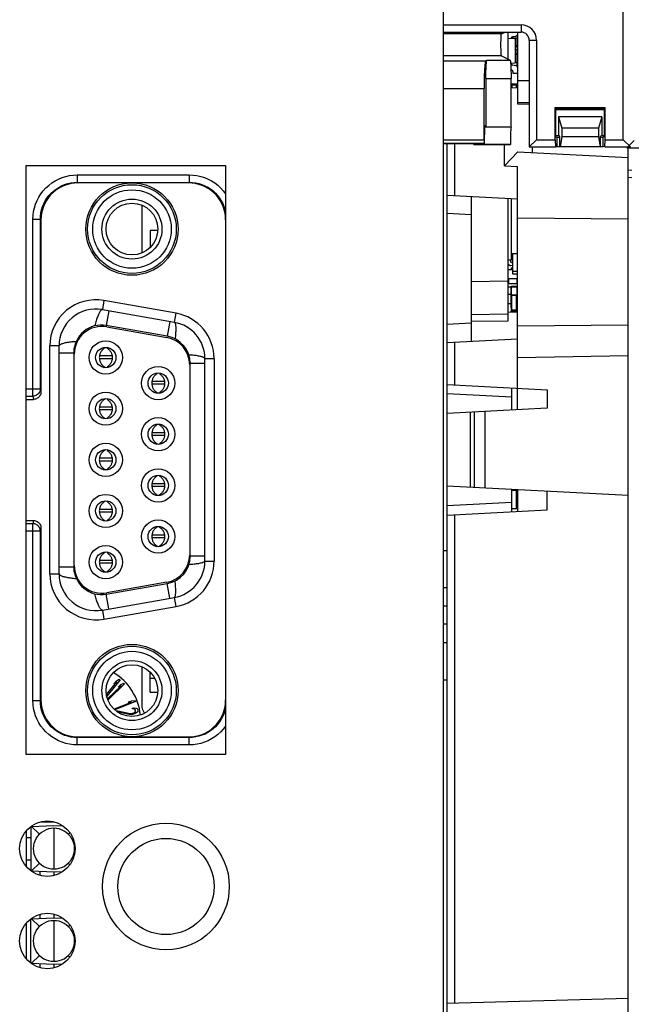
# Paper-space layout '178R0020_1_2' of a CAD drawing. Units: millimetres. Extents: x 0 to 420, y 0 to 297.
# Drawn here: x 68 to 74, y 65 to 76 of the extents above; entities that cross this region are included whole.
import ezdxf

# ---------------------------------------------------------------- set-up
doc = ezdxf.new("R2010")
doc.units = ezdxf.units.MM
doc.header["$LTSCALE"] = 23.1
doc.layers.get('0').update_dxf_attribs({"linetype": 'CONTINUOUS'})
doc.layers.add('002___PRT_ALL_AXES', color=7, linetype='CONTINUOUS')
doc.layers.add('ROUNDS', color=7, linetype='CONTINUOUS')

psp = doc.layouts.new('178R0020_1_2')

# ---------------------------------------------------------------- linework, layer by layer
at = {"color": 7, "linetype": 'CONTINUOUS'}
for p, q in [((72.399, 37.18), (72.399, 85.569)), ((74.345, 74.426), (74.345, 80.48)), ((72.399, 75.671), (73.238, 75.671)), ((73.238, 75.671), (73.238, 75.593)), ((72.399, 75.593), (73.238, 75.593)), ((73.026, 75.572), (72.399, 75.572)), ((73.026, 75.572), (73.066, 75.593)), ((73.099, 75.298), (73.099, 75.593)), ((73.199, 75.587), (73.099, 75.587)), ((73.17, 75.518), (73.099, 75.522)), ((73.129, 75.521), (73.129, 75.523)), ((73.13, 75.529), (73.199, 75.529)), ((73.133, 75.529), (73.133, 75.534)), ((73.146, 75.543), (73.183, 75.549)), ((73.149, 75.529), (73.149, 75.543)), ((73.17, 75.529), (73.17, 75.518)), ((73.179, 75.269), (73.179, 75.529)), ((73.195, 75.443), (73.195, 75.529)), ((73.199, 75.593), (73.199, 74.815)), ((73.327, 75.503), (73.327, 74.348)), ((73.406, 75.503), (73.327, 75.503)), ((73.406, 75.503), (73.406, 74.426)), ((73.195, 75.443), (73.179, 75.443)), ((73.199, 75.439), (73.179, 75.439)), ((73.199, 75.429), (73.179, 75.429)), ((73.179, 75.409), (73.199, 75.409)), ((73.179, 75.405), (73.195, 75.405)), ((73.195, 75.443), (73.199, 75.439)), ((73.195, 75.405), (73.199, 75.409)), ((73.195, 75.359), (73.195, 75.405)), ((73.026, 75.334), (72.399, 75.334)), ((72.853, 75.281), (72.867, 75.288)), ((72.867, 75.288), (73.119, 75.288)), ((73.026, 75.334), (73.119, 75.288)), ((73.179, 75.359), (73.199, 75.359)), ((73.179, 75.355), (73.195, 75.355)), ((73.195, 75.355), (73.199, 75.359)), ((73.195, 75.263), (73.195, 75.355)), ((72.399, 75.281), (72.853, 75.281)), ((73.124, 75.256), (73.17, 75.259)), ((73.128, 75.185), (73.133, 75.184)), ((73.129, 75.255), (73.129, 75.257)), ((73.133, 75.243), (73.133, 75.257)), ((73.183, 75.228), (73.146, 75.235)), ((73.199, 75.259), (73.17, 75.259)), ((73.195, 75.263), (73.177, 75.263)), ((73.195, 75.263), (73.199, 75.259)), ((73.195, 75.22), (73.195, 75.259)), ((72.857, 75.088), (72.857, 74.562)), ((72.857, 75.088), (73.129, 75.088)), ((73.129, 74.562), (73.129, 75.088)), ((73.149, 75.165), (73.149, 75.149)), ((73.149, 75.149), (73.199, 75.149)), ((72.399, 74.981), (72.838, 74.981)), ((72.838, 74.427), (72.838, 74.981)), ((73.129, 74.994), (73.129, 75.025)), ((73.199, 75.025), (73.129, 75.025)), ((73.129, 74.994), (73.199, 74.987)), ((73.195, 75.029), (73.133, 75.029)), ((73.139, 75.019), (73.139, 74.993)), ((73.189, 75.019), (73.139, 75.019)), ((73.189, 74.988), (73.189, 75.019)), ((73.199, 75.069), (73.327, 75.069)), ((73.199, 74.829), (73.327, 74.829)), ((73.199, 74.815), (73.327, 74.813)), ((73.606, 74.426), (73.606, 74.775)), ((73.606, 74.775), (74.15, 74.775)), ((73.606, 74.775), (73.615, 74.767)), ((73.615, 74.458), (73.615, 74.767)), ((73.615, 74.767), (74.142, 74.767)), ((73.615, 74.753), (74.142, 74.753)), ((74.142, 74.767), (74.15, 74.775)), ((74.142, 74.458), (74.142, 74.767)), ((74.15, 74.426), (74.15, 74.775)), ((73.643, 74.673), (73.643, 74.47)), ((74.113, 74.673), (73.643, 74.673)), ((73.643, 74.673), (73.679, 74.553)), ((74.113, 74.673), (74.077, 74.553)), ((74.113, 74.673), (74.113, 74.47)), ((73.129, 74.562), (72.857, 74.562)), ((73.679, 74.553), (73.679, 74.458)), ((74.077, 74.553), (73.679, 74.553)), ((74.077, 74.553), (74.077, 74.458)), ((73.643, 74.47), (73.615, 74.47)), ((73.615, 74.458), (73.628, 74.453)), ((73.628, 74.354), (73.628, 74.453)), ((73.628, 74.453), (73.658, 74.453)), ((73.658, 74.465), (73.643, 74.47)), ((73.658, 74.353), (73.658, 74.465)), ((73.679, 74.458), (73.662, 74.353)), ((74.077, 74.458), (73.679, 74.458)), ((74.077, 74.458), (74.094, 74.353)), ((74.113, 74.47), (74.098, 74.465)), ((74.098, 74.353), (74.098, 74.465)), ((74.098, 74.453), (74.128, 74.453)), ((74.142, 74.47), (74.113, 74.47)), ((74.142, 74.458), (74.128, 74.453)), ((74.128, 74.354), (74.128, 74.453)), ((72.399, 74.427), (72.838, 74.427)), ((72.399, 74.387), (72.84, 74.387)), ((72.842, 74.386), (72.399, 74.386)), ((72.439, 57.658), (72.439, 74.386)), ((72.517, 74.386), (72.517, 73.823)), ((72.725, 74.376), (72.725, 74.386)), ((72.725, 74.374), (72.725, 74.376)), ((73.123, 74.376), (72.725, 74.376)), ((72.725, 74.374), (73.121, 74.374)), ((72.842, 74.386), (72.84, 74.387)), ((73.06, 74.144), (73.06, 74.374)), ((73.121, 74.374), (73.12, 74.374)), ((73.121, 74.374), (73.123, 74.376)), ((73.327, 74.348), (73.406, 74.426)), ((73.327, 74.348), (73.61, 74.348)), ((73.359, 74.348), (73.359, 74.289)), ((73.406, 74.426), (73.606, 74.426)), ((73.606, 74.426), (73.61, 74.348)), ((73.61, 74.348), (73.628, 74.354)), ((73.628, 74.354), (73.658, 74.354)), ((73.658, 74.353), (74.098, 74.353)), ((74.098, 74.354), (74.128, 74.354)), ((74.146, 74.348), (74.128, 74.354)), ((74.146, 74.348), (74.15, 74.426)), ((74.146, 74.348), (74.424, 74.348)), ((74.15, 74.426), (74.345, 74.426)), ((74.424, 74.348), (74.345, 74.426)), ((74.382, 74.338), (74.461, 74.417)), ((74.382, 74.348), (74.382, 74.338)), ((74.382, 74.338), (74.66, 74.338)), ((74.399, 57.529), (74.399, 74.338)), ((73.06, 74.144), (73.204, 74.297)), ((73.204, 74.297), (74.399, 74.234)), ((67.879, 67.769), (67.879, 74.149)), ((67.879, 74.149), (70.039, 74.149)), ((70.039, 74.149), (70.039, 67.769)), ((73.06, 74.144), (73.199, 74.137)), ((73.199, 71.502), (73.199, 74.137)), ((68.433, 74.045), (68.433, 73.965)), ((68.433, 74.045), (69.646, 74.045)), ((69.646, 74.045), (69.646, 73.965)), ((74.439, 74.092), (74.399, 74.096)), ((74.439, 74.013), (74.399, 74.016)), ((68.433, 73.965), (68.439, 73.959)), ((68.433, 73.965), (69.646, 73.965)), ((69.64, 73.959), (68.439, 73.959)), ((69.646, 73.965), (69.64, 73.959)), ((72.439, 73.827), (73.199, 73.787)), ((72.699, 73.813), (72.699, 72.244)), ((73.099, 72.465), (73.099, 73.792)), ((69.136, 73.202), (69.136, 73.716)), ((73.129, 73.79), (73.129, 73.121)), ((72.699, 73.614), (72.439, 73.627)), ((67.953, 71.649), (67.953, 73.565)), ((67.953, 73.565), (68.033, 73.565)), ((68.033, 71.729), (68.033, 73.565)), ((68.033, 73.565), (68.039, 73.559)), ((68.039, 73.559), (68.039, 71.696)), ((74.399, 73.566), (73.199, 73.576)), ((69.223, 73.445), (69.223, 73.261)), ((69.305, 73.445), (69.223, 73.445)), ((73.129, 73.195), (73.199, 73.195)), ((73.149, 72.969), (73.149, 73.195)), ((73.129, 73.121), (73.099, 73.121)), ((73.124, 73.12), (73.124, 73.108)), ((73.149, 73.06), (73.126, 73.064)), ((73.149, 73.141), (73.129, 73.139)), ((73.129, 73.139), (73.144, 73.139)), ((73.133, 73.099), (73.149, 73.099)), ((73.133, 73.098), (73.149, 73.095)), ((73.149, 73.019), (73.099, 73.019)), ((73.129, 73.039), (73.129, 73.019)), ((73.129, 73.039), (73.149, 73.039)), ((73.133, 73.035), (73.129, 73.039)), ((73.133, 73.035), (73.133, 73.019)), ((73.133, 73.035), (73.149, 73.035)), ((73.199, 72.999), (73.149, 72.999)), ((73.199, 72.969), (73.149, 72.969)), ((73.099, 72.895), (72.699, 72.888)), ((73.199, 72.919), (73.099, 72.919)), ((73.105, 72.899), (73.099, 72.899)), ((73.099, 72.869), (73.199, 72.869)), ((73.105, 72.869), (73.105, 72.919)), ((73.129, 72.729), (73.129, 72.839)), ((73.129, 72.839), (73.199, 72.839)), ((73.133, 72.835), (73.129, 72.839)), ((73.133, 72.743), (73.133, 72.835)), ((73.133, 72.835), (73.195, 72.835)), ((73.194, 72.869), (73.194, 72.919)), ((73.199, 72.899), (73.194, 72.899)), ((73.194, 72.879), (73.199, 72.879)), ((73.195, 72.835), (73.199, 72.839)), ((73.195, 72.743), (73.195, 72.835)), ((73.129, 72.829), (73.099, 72.829)), ((73.129, 72.749), (73.099, 72.749)), ((73.129, 72.739), (73.133, 72.743)), ((73.199, 72.739), (73.129, 72.739)), ((73.129, 72.729), (73.139, 72.729)), ((73.129, 72.61), (73.129, 72.728)), ((73.139, 72.728), (73.129, 72.728)), ((73.195, 72.743), (73.133, 72.743)), ((73.139, 72.579), (73.139, 72.739)), ((73.189, 72.579), (73.189, 72.739)), ((73.195, 72.743), (73.199, 72.739)), ((68.722, 72.685), (68.705, 72.587)), ((69.502, 72.548), (68.722, 72.685)), ((73.129, 72.649), (73.099, 72.649)), ((73.189, 72.719), (73.199, 72.719)), ((73.199, 72.649), (73.189, 72.649)), ((73.199, 72.619), (73.189, 72.619)), ((68.705, 72.587), (69.485, 72.449)), ((68.776, 72.574), (68.747, 72.415)), ((69.485, 72.449), (69.502, 72.548)), ((73.099, 72.536), (72.699, 72.529)), ((73.099, 72.562), (73.199, 72.56)), ((73.139, 72.61), (73.129, 72.61)), ((73.129, 72.609), (73.129, 72.573)), ((73.139, 72.609), (73.129, 72.609)), ((73.129, 72.573), (73.199, 72.573)), ((73.129, 72.561), (73.129, 72.569)), ((73.133, 72.569), (73.199, 72.569)), ((73.189, 72.579), (73.139, 72.579)), ((73.139, 72.561), (73.139, 72.569)), ((73.189, 72.569), (73.189, 72.56)), ((69.407, 72.299), (68.747, 72.415)), ((69.436, 72.458), (69.407, 72.299)), ((72.439, 72.43), (72.699, 72.444)), ((72.699, 72.46), (73.099, 72.465)), ((74.399, 72.418), (73.199, 72.409)), ((68.752, 72.4), (69.402, 72.286)), ((68.135, 69.727), (68.135, 72.193)), ((68.235, 72.193), (68.135, 72.193)), ((68.235, 69.727), (68.235, 72.193)), ((72.439, 72.231), (73.199, 72.271)), ((72.517, 72.235), (72.517, 71.771)), ((68.235, 72.12), (68.395, 72.12)), ((68.395, 72.12), (68.395, 69.8)), ((68.4, 69.745), (68.4, 72.174)), ((68.673, 72.088), (68.81, 72.088)), ((68.717, 72.175), (68.727, 72.169)), ((68.723, 72.176), (68.727, 72.169)), ((68.76, 72.176), (68.756, 72.169)), ((68.766, 72.175), (68.756, 72.169)), ((73.199, 72.069), (74.399, 72.09)), ((68.811, 72.055), (68.672, 72.055)), ((69.65, 71.99), (69.65, 69.929)), ((69.655, 69.916), (69.655, 72.003)), ((69.815, 72.003), (69.655, 72.003)), ((69.815, 69.864), (69.815, 72.055)), ((69.915, 72.055), (69.815, 72.055)), ((69.915, 72.055), (69.915, 69.864)), ((68.717, 71.961), (68.727, 71.966)), ((68.727, 71.966), (68.723, 71.959)), ((68.756, 71.966), (68.76, 71.959)), ((68.766, 71.961), (68.756, 71.966)), ((69.285, 71.898), (69.295, 71.892)), ((69.291, 71.899), (69.295, 71.892)), ((69.328, 71.899), (69.324, 71.892)), ((69.334, 71.898), (69.324, 71.892)), ((69.379, 71.778), (69.24, 71.778)), ((69.241, 71.811), (69.378, 71.811)), ((72.439, 71.775), (73.519, 71.719)), ((67.879, 71.729), (68.033, 71.729)), ((68.033, 71.729), (68.039, 71.696)), ((69.285, 71.684), (69.295, 71.689)), ((69.295, 71.689), (69.291, 71.682)), ((69.324, 71.689), (69.328, 71.682)), ((69.334, 71.684), (69.324, 71.689)), ((73.139, 71.639), (72.439, 71.675)), ((73.139, 71.499), (73.139, 71.739)), ((73.519, 71.719), (73.519, 71.519)), ((67.879, 71.649), (67.953, 71.649)), ((67.879, 71.615), (67.96, 71.615)), ((67.953, 71.649), (67.96, 71.615)), ((68.717, 71.621), (68.727, 71.615)), ((68.723, 71.622), (68.727, 71.615)), ((68.76, 71.622), (68.756, 71.615)), ((68.766, 71.621), (68.756, 71.615)), ((68.811, 71.501), (68.672, 71.501)), ((68.673, 71.534), (68.81, 71.534)), ((73.519, 71.519), (72.439, 71.462)), ((72.691, 70.662), (72.691, 71.475)), ((72.735, 70.66), (72.735, 71.478)), ((72.847, 71.483), (72.847, 70.654)), ((68.717, 71.407), (68.727, 71.412)), ((68.727, 71.412), (68.723, 71.405)), ((68.756, 71.412), (68.76, 71.405)), ((68.766, 71.407), (68.756, 71.412)), ((69.285, 71.344), (69.295, 71.338)), ((69.291, 71.345), (69.295, 71.338)), ((69.328, 71.345), (69.324, 71.338)), ((69.334, 71.344), (69.324, 71.338)), ((69.241, 71.257), (69.378, 71.257)), ((69.379, 71.224), (69.24, 71.224)), ((69.285, 71.13), (69.295, 71.135)), ((69.295, 71.135), (69.291, 71.128)), ((69.324, 71.135), (69.328, 71.128)), ((69.334, 71.13), (69.324, 71.135)), ((68.717, 71.067), (68.727, 71.061)), ((68.723, 71.068), (68.727, 71.061)), ((68.76, 71.068), (68.756, 71.061)), ((68.766, 71.067), (68.756, 71.061)), ((68.811, 70.947), (68.672, 70.947)), ((68.673, 70.98), (68.81, 70.98)), ((68.717, 70.853), (68.727, 70.858)), ((68.727, 70.858), (68.723, 70.851)), ((68.756, 70.858), (68.76, 70.851)), ((68.766, 70.853), (68.756, 70.858)), ((69.241, 70.703), (69.378, 70.703)), ((69.285, 70.79), (69.295, 70.784)), ((69.291, 70.791), (69.295, 70.784)), ((69.328, 70.791), (69.324, 70.784)), ((69.334, 70.79), (69.324, 70.784)), ((69.379, 70.67), (69.24, 70.67)), ((74.399, 70.573), (72.439, 70.675)), ((73.139, 70.399), (73.139, 70.639)), ((73.199, 70.629), (73.139, 70.629)), ((73.189, 70.429), (73.189, 70.629)), ((73.195, 70.623), (73.189, 70.623)), ((73.199, 70.619), (73.189, 70.619)), ((73.189, 70.609), (73.199, 70.609)), ((73.194, 70.609), (73.194, 70.529)), ((73.195, 70.629), (73.195, 70.623)), ((73.195, 70.623), (73.199, 70.619)), ((73.195, 70.599), (73.199, 70.599)), ((73.199, 70.635), (73.199, 70.402)), ((73.519, 70.419), (73.519, 70.619)), ((68.717, 70.513), (68.727, 70.507)), ((68.723, 70.514), (68.727, 70.507)), ((68.76, 70.514), (68.756, 70.507)), ((68.766, 70.513), (68.756, 70.507)), ((69.285, 70.576), (69.295, 70.581)), ((69.295, 70.581), (69.291, 70.574)), ((69.324, 70.581), (69.328, 70.574)), ((69.334, 70.576), (69.324, 70.581)), ((73.139, 70.499), (72.439, 70.462)), ((73.199, 70.529), (73.189, 70.529)), ((73.199, 70.549), (73.194, 70.549)), ((68.811, 70.393), (68.672, 70.393)), ((68.673, 70.426), (68.81, 70.426)), ((72.439, 70.362), (73.519, 70.419)), ((73.199, 70.429), (73.139, 70.429)), ((73.199, 70.469), (73.189, 70.469)), ((73.195, 70.469), (73.195, 70.429)), ((67.879, 70.302), (67.96, 70.302)), ((67.96, 70.302), (67.953, 70.268)), ((68.717, 70.299), (68.727, 70.304)), ((68.727, 70.304), (68.723, 70.297)), ((68.766, 70.299), (68.756, 70.304)), ((68.756, 70.304), (68.76, 70.297)), ((72.517, 70.366), (72.517, 65.079)), ((67.953, 70.268), (67.879, 70.268)), ((68.033, 70.189), (67.879, 70.189)), ((67.953, 68.352), (67.953, 70.268)), ((68.039, 70.222), (68.033, 70.189)), ((68.033, 68.352), (68.033, 70.189)), ((68.039, 70.222), (68.039, 68.359)), ((69.285, 70.236), (69.295, 70.23)), ((69.291, 70.237), (69.295, 70.23)), ((69.328, 70.237), (69.324, 70.23)), ((69.334, 70.236), (69.324, 70.23)), ((69.379, 70.116), (69.24, 70.116)), ((69.241, 70.149), (69.378, 70.149)), ((68.717, 69.959), (68.727, 69.953)), ((68.723, 69.96), (68.727, 69.953)), ((68.76, 69.96), (68.756, 69.953)), ((68.766, 69.959), (68.756, 69.953)), ((69.285, 70.022), (69.295, 70.027)), ((69.295, 70.027), (69.291, 70.02)), ((69.334, 70.022), (69.324, 70.027)), ((69.324, 70.027), (69.328, 70.02)), ((72.399, 69.979), (72.439, 69.979)), ((68.673, 69.872), (68.81, 69.872)), ((69.815, 69.916), (69.655, 69.916)), ((69.815, 69.864), (69.915, 69.864)), ((68.235, 69.8), (68.395, 69.8)), ((68.811, 69.839), (68.672, 69.839)), ((68.717, 69.745), (68.727, 69.75)), ((68.727, 69.75), (68.723, 69.743)), ((68.766, 69.745), (68.756, 69.75)), ((68.756, 69.75), (68.76, 69.743)), ((68.135, 69.727), (68.235, 69.727)), ((69.402, 69.634), (68.752, 69.519)), ((68.747, 69.504), (69.407, 69.621)), ((69.436, 69.462), (69.407, 69.621)), ((72.399, 69.579), (72.439, 69.579)), ((68.705, 69.333), (69.485, 69.47)), ((68.776, 69.345), (68.747, 69.504)), ((69.502, 69.372), (69.485, 69.47)), ((68.705, 69.333), (68.722, 69.234)), ((68.722, 69.234), (69.502, 69.372)), ((72.399, 69.379), (72.439, 69.379)), ((69.136, 68.299), (69.136, 68.718)), ((69.223, 68.445), (69.223, 68.659)), ((69.223, 68.595), (69.271, 68.595)), ((68.033, 68.352), (68.039, 68.359)), ((69.223, 68.445), (69.305, 68.445)), ((67.953, 68.352), (68.033, 68.352)), ((68.433, 67.952), (68.439, 67.959)), ((68.433, 67.872), (68.433, 67.952)), ((69.646, 67.952), (68.433, 67.952)), ((68.439, 67.959), (69.64, 67.959)), ((69.646, 67.952), (69.64, 67.959)), ((69.646, 67.872), (69.646, 67.952)), ((69.646, 67.872), (68.433, 67.872)), ((70.039, 67.769), (67.879, 67.769)), ((67.929, 66.986), (67.929, 66.512)), ((67.935, 66.99), (68.179, 66.999)), ((68.023, 66.906), (67.938, 66.99)), ((68.047, 67.04), (68.172, 67.04)), ((68.179, 66.999), (68.273, 66.997)), ((68.179, 66.969), (68.179, 66.529)), ((67.879, 66.937), (67.879, 66.561)), ((67.879, 66.868), (67.929, 66.87)), ((68.336, 66.906), (68.353, 66.922)), ((67.879, 66.629), (67.929, 66.627)), ((68.023, 66.592), (67.938, 66.507)), ((68.336, 66.592), (68.352, 66.576)), ((67.936, 66.507), (68.179, 66.499)), ((68.029, 66.504), (68.029, 66.463)), ((68.179, 66.499), (68.272, 66.5)), ((68.179, 66.499), (68.179, 66.46)), ((68.029, 66.035), (68.029, 65.993)), ((68.179, 66.038), (68.179, 65.999)), ((67.879, 65.937), (67.879, 65.561)), ((67.929, 65.512), (67.929, 65.986)), ((67.935, 65.99), (68.179, 65.999)), ((68.023, 65.906), (67.938, 65.99)), ((68.179, 65.999), (68.273, 65.997)), ((68.179, 65.969), (68.179, 65.529)), ((68.336, 65.906), (68.353, 65.922)), ((68.023, 65.592), (67.938, 65.507)), ((68.336, 65.592), (68.352, 65.576)), ((67.936, 65.507), (68.179, 65.499)), ((68.029, 65.504), (68.029, 65.463)), ((68.179, 65.499), (68.272, 65.5)), ((68.179, 65.499), (68.179, 65.46)), ((72.439, 65.077), (74.399, 65.129))]:
    psp.add_line(p, q, dxfattribs=at)
at = {"color": 4, "linetype": 'CONTINUOUS'}
for p, q in [((68.897, 68.579), (68.752, 68.402)), ((68.83, 68.535), (68.856, 68.566)), ((68.856, 68.566), (68.888, 68.586)), ((68.888, 68.586), (68.897, 68.579)), ((68.749, 68.417), (68.862, 68.555)), ((68.764, 68.375), (68.908, 68.513)), ((68.945, 68.533), (68.772, 68.366)), ((68.862, 68.555), (68.83, 68.535)), ((68.874, 68.497), (68.903, 68.525)), ((68.908, 68.513), (68.874, 68.497)), ((68.903, 68.525), (68.937, 68.541)), ((68.937, 68.541), (68.945, 68.533)), ((68.772, 68.366), (68.764, 68.375)), ((69.021, 68.35), (69.059, 68.352)), ((69.059, 68.352), (69.063, 68.341)), ((68.835, 68.264), (69.021, 68.337)), ((68.84, 68.253), (68.835, 68.264)), ((69.063, 68.341), (68.84, 68.253)), ((68.983, 68.335), (69.021, 68.35)), ((69.021, 68.337), (68.983, 68.335)), ((69.027, 68.272), (69.047, 68.274)), ((69.029, 68.262), (69.027, 68.272)), ((69.045, 68.262), (69.029, 68.262)), ((69.056, 68.258), (69.045, 68.262)), ((69.047, 68.274), (69.069, 68.27)), ((69.063, 68.249), (69.056, 68.258)), ((69.064, 68.242), (69.063, 68.249)), ((69.069, 68.27), (69.081, 68.265)), ((69.081, 68.265), (69.088, 68.252)), ((69.088, 68.252), (69.09, 68.245)), ((68.853, 68.24), (68.871, 68.243)), ((68.871, 68.243), (69.007, 68.214)), ((68.874, 68.228), (68.875, 68.225)), ((68.994, 68.202), (68.874, 68.228)), ((69.01, 68.201), (68.994, 68.202)), ((69.007, 68.214), (69.028, 68.215)), ((69.03, 68.203), (69.01, 68.201)), ((69.028, 68.215), (69.038, 68.217)), ((69.04, 68.205), (69.03, 68.203)), ((69.038, 68.217), (69.052, 68.223)), ((69.06, 68.211), (69.04, 68.205)), ((69.052, 68.223), (69.061, 68.231)), ((69.078, 68.223), (69.06, 68.211)), ((69.061, 68.231), (69.064, 68.242)), ((69.087, 68.232), (69.078, 68.223)), ((69.09, 68.245), (69.087, 68.232))]:
    psp.add_line(p, q, dxfattribs=at)
at = {"color": 7, "linetype": 'CONTINUOUS'}
for points in [[(73.026, 75.334), (73.025, 75.337), (73.024, 75.342), (73.023, 75.35), (73.022, 75.361), (73.022, 75.374), (73.021, 75.389), (73.021, 75.406), (73.02, 75.425), (73.02, 75.444), (73.02, 75.463), (73.02, 75.482), (73.021, 75.5), (73.021, 75.518), (73.022, 75.533), (73.022, 75.546), (73.023, 75.557), (73.024, 75.565), (73.025, 75.57), (73.026, 75.572)], [(72.857, 75.088), (72.857, 75.116), (72.857, 75.144), (72.858, 75.17), (72.859, 75.195), (72.859, 75.217), (72.861, 75.237), (72.862, 75.255), (72.863, 75.268), (72.864, 75.279), (72.866, 75.285), (72.867, 75.288)], [(73.119, 75.288), (73.12, 75.285), (73.122, 75.279), (73.123, 75.268), (73.124, 75.255), (73.126, 75.237), (73.127, 75.217), (73.127, 75.195), (73.128, 75.17), (73.129, 75.144), (73.129, 75.116), (73.129, 75.088)], [(72.853, 75.281), (72.851, 75.278), (72.849, 75.269), (72.848, 75.256), (72.846, 75.238), (72.844, 75.216), (72.843, 75.191), (72.841, 75.161), (72.84, 75.129), (72.839, 75.094), (72.839, 75.058), (72.838, 75.02), (72.838, 74.981)], [(72.842, 74.386), (72.843, 74.414), (72.843, 74.441), (72.843, 74.466), (72.844, 74.49), (72.845, 74.512), (72.846, 74.532), (72.847, 74.548), (72.849, 74.561), (72.85, 74.571), (72.851, 74.577), (72.853, 74.579)], [(72.853, 74.579), (72.854, 74.577), (72.856, 74.571), (72.857, 74.562)], [(73.129, 74.562), (73.128, 74.548), (73.126, 74.531), (73.125, 74.51), (73.124, 74.487), (73.124, 74.461), (73.123, 74.434), (73.123, 74.405), (73.123, 74.376)], [(72.838, 74.427), (72.838, 74.419), (72.838, 74.412), (72.838, 74.405), (72.839, 74.399), (72.839, 74.394), (72.839, 74.39), (72.84, 74.388), (72.84, 74.387)], [(67.953, 73.565), (67.955, 73.607), (67.96, 73.649), (67.969, 73.689), (67.982, 73.729), (67.998, 73.768), (68.017, 73.805), (68.04, 73.84), (68.065, 73.873), (68.093, 73.904), (68.124, 73.932), (68.157, 73.958), (68.192, 73.98), (68.229, 74), (68.268, 74.016), (68.308, 74.028), (68.349, 74.038), (68.391, 74.043), (68.433, 74.045)], [(69.646, 74.045), (69.688, 74.043), (69.729, 74.038), (69.77, 74.029), (69.81, 74.016), (69.849, 74), (69.886, 73.981), (69.921, 73.958), (69.954, 73.933), (69.985, 73.905), (70.013, 73.874), (70.039, 73.841), (70.039, 73.84)], [(68.033, 73.565), (68.035, 73.6), (68.039, 73.635), (68.047, 73.669), (68.057, 73.702), (68.07, 73.734), (68.086, 73.765), (68.105, 73.794), (68.126, 73.822), (68.15, 73.848), (68.175, 73.871), (68.203, 73.892), (68.232, 73.911), (68.263, 73.927), (68.295, 73.941), (68.329, 73.951), (68.363, 73.959), (68.398, 73.964), (68.433, 73.965)], [(68.439, 73.959), (68.402, 73.957), (68.366, 73.952), (68.33, 73.943), (68.295, 73.932), (68.261, 73.917), (68.229, 73.899), (68.198, 73.878), (68.17, 73.854), (68.144, 73.828), (68.12, 73.8), (68.099, 73.769), (68.081, 73.737), (68.066, 73.703), (68.055, 73.668), (68.046, 73.632), (68.041, 73.596), (68.039, 73.559)], [(70.039, 73.559), (70.038, 73.596), (70.033, 73.632), (70.024, 73.668), (70.012, 73.703), (69.997, 73.737), (69.98, 73.769), (69.959, 73.8), (69.935, 73.828), (69.909, 73.854), (69.881, 73.878), (69.85, 73.899), (69.818, 73.917), (69.784, 73.932), (69.749, 73.943), (69.713, 73.952), (69.676, 73.957), (69.64, 73.959)], [(69.646, 73.965), (69.681, 73.964), (69.715, 73.959), (69.749, 73.951), (69.783, 73.941), (69.815, 73.928), (69.846, 73.912), (69.875, 73.893), (69.903, 73.872), (69.928, 73.848), (69.952, 73.823), (69.973, 73.795), (69.992, 73.766), (70.008, 73.735), (70.021, 73.703), (70.032, 73.669), (70.039, 73.636)], [(68.654, 72.513), (68.65, 72.502), (68.646, 72.491), (68.642, 72.478), (68.638, 72.466), (68.634, 72.453), (68.631, 72.439), (68.627, 72.425), (68.623, 72.411)], [(68.705, 72.587), (68.702, 72.587), (68.699, 72.586), (68.696, 72.584), (68.692, 72.582), (68.689, 72.578), (68.685, 72.574), (68.682, 72.569), (68.678, 72.564), (68.674, 72.557), (68.67, 72.55), (68.666, 72.541), (68.662, 72.533), (68.658, 72.523), (68.654, 72.513)], [(69.485, 72.449), (69.487, 72.448), (69.489, 72.447), (69.491, 72.444), (69.493, 72.441), (69.494, 72.436), (69.496, 72.431), (69.497, 72.425), (69.498, 72.419), (69.498, 72.411), (69.499, 72.403), (69.499, 72.394), (69.5, 72.384), (69.5, 72.374)], [(69.5, 72.374), (69.499, 72.363), (69.499, 72.351), (69.498, 72.339), (69.498, 72.326), (69.497, 72.313), (69.496, 72.299), (69.494, 72.285), (69.493, 72.27)], [(68.235, 72.193), (68.236, 72.196), (68.237, 72.199), (68.239, 72.202), (68.242, 72.205), (68.246, 72.208), (68.251, 72.21), (68.256, 72.213), (68.263, 72.216), (68.27, 72.219), (68.278, 72.221), (68.287, 72.224), (68.296, 72.226), (68.306, 72.229), (68.317, 72.231)], [(68.317, 72.231), (68.328, 72.233), (68.34, 72.235), (68.353, 72.237), (68.366, 72.239), (68.379, 72.24), (68.393, 72.242), (68.408, 72.243), (68.422, 72.244)], [(68.727, 72.169), (68.72, 72.164), (68.714, 72.159), (68.708, 72.154), (68.702, 72.148), (68.697, 72.142), (68.693, 72.136), (68.688, 72.129), (68.684, 72.122), (68.681, 72.115), (68.678, 72.107), (68.676, 72.099), (68.674, 72.092), (68.672, 72.084), (68.672, 72.076), (68.671, 72.068), (68.672, 72.06), (68.672, 72.052), (68.674, 72.044), (68.676, 72.036), (68.678, 72.028), (68.681, 72.021), (68.684, 72.014), (68.688, 72.006), (68.693, 72), (68.697, 71.993), (68.702, 71.987), (68.708, 71.981), (68.714, 71.976), (68.72, 71.971), (68.727, 71.966)], [(68.756, 72.169), (68.762, 72.164), (68.769, 72.159), (68.775, 72.154), (68.78, 72.148), (68.785, 72.142), (68.79, 72.136), (68.795, 72.129), (68.798, 72.122), (68.802, 72.115), (68.805, 72.107), (68.807, 72.099), (68.809, 72.092), (68.81, 72.084), (68.811, 72.076), (68.811, 72.068), (68.811, 72.06), (68.81, 72.052), (68.809, 72.044), (68.807, 72.036), (68.805, 72.028), (68.802, 72.021), (68.798, 72.014), (68.795, 72.006), (68.79, 72), (68.785, 71.993), (68.78, 71.987), (68.775, 71.981), (68.769, 71.976), (68.762, 71.971), (68.756, 71.966)], [(69.744, 72.084), (69.733, 72.086), (69.721, 72.088), (69.709, 72.089), (69.697, 72.091), (69.683, 72.092), (69.67, 72.094), (69.655, 72.095), (69.641, 72.096)], [(69.815, 72.055), (69.815, 72.058), (69.814, 72.06), (69.811, 72.062), (69.808, 72.065), (69.804, 72.067), (69.8, 72.069), (69.794, 72.072), (69.788, 72.074), (69.78, 72.076), (69.772, 72.078), (69.764, 72.08), (69.754, 72.082), (69.744, 72.084)], [(69.295, 71.892), (69.288, 71.887), (69.282, 71.882), (69.276, 71.877), (69.27, 71.871), (69.265, 71.865), (69.261, 71.859), (69.256, 71.852), (69.252, 71.845), (69.249, 71.838), (69.246, 71.83), (69.244, 71.822), (69.242, 71.815), (69.24, 71.807), (69.24, 71.799), (69.239, 71.791), (69.24, 71.783), (69.24, 71.775), (69.242, 71.767), (69.244, 71.759), (69.246, 71.751), (69.249, 71.744), (69.252, 71.737), (69.256, 71.729), (69.261, 71.723), (69.265, 71.716), (69.27, 71.71), (69.276, 71.704), (69.282, 71.699), (69.288, 71.694), (69.295, 71.689)], [(69.324, 71.892), (69.33, 71.887), (69.337, 71.882), (69.343, 71.877), (69.348, 71.871), (69.353, 71.865), (69.358, 71.859), (69.363, 71.852), (69.366, 71.845), (69.37, 71.838), (69.373, 71.83), (69.375, 71.822), (69.377, 71.815), (69.378, 71.807), (69.379, 71.799), (69.379, 71.791), (69.379, 71.783), (69.378, 71.775), (69.377, 71.767), (69.375, 71.759), (69.373, 71.751), (69.37, 71.744), (69.366, 71.737), (69.363, 71.729), (69.358, 71.723), (69.353, 71.716), (69.348, 71.71), (69.343, 71.704), (69.337, 71.699), (69.33, 71.694), (69.324, 71.689)], [(68.033, 71.729), (68.032, 71.718), (68.03, 71.708), (68.027, 71.698), (68.022, 71.689), (68.016, 71.68), (68.01, 71.673), (68.002, 71.666), (67.993, 71.66), (67.984, 71.655), (67.974, 71.652), (67.964, 71.65), (67.953, 71.649)], [(68.039, 71.696), (68.039, 71.685), (68.037, 71.675), (68.033, 71.665), (68.029, 71.655), (68.023, 71.646), (68.016, 71.638), (68.008, 71.632), (67.999, 71.626), (67.99, 71.621), (67.98, 71.618), (67.97, 71.616), (67.96, 71.615)], [(68.727, 71.615), (68.72, 71.61), (68.714, 71.605), (68.708, 71.6), (68.702, 71.594), (68.697, 71.588), (68.693, 71.582), (68.688, 71.575), (68.684, 71.568), (68.681, 71.561), (68.678, 71.553), (68.676, 71.545), (68.674, 71.538), (68.672, 71.53), (68.672, 71.522), (68.671, 71.514), (68.672, 71.506), (68.672, 71.498), (68.674, 71.49), (68.676, 71.482), (68.678, 71.474), (68.681, 71.467), (68.684, 71.46), (68.688, 71.452), (68.693, 71.446), (68.697, 71.439), (68.702, 71.433), (68.708, 71.427), (68.714, 71.422), (68.72, 71.417), (68.727, 71.412)], [(68.756, 71.615), (68.762, 71.61), (68.769, 71.605), (68.775, 71.6), (68.78, 71.594), (68.785, 71.588), (68.79, 71.582), (68.795, 71.575), (68.798, 71.568), (68.802, 71.561), (68.805, 71.553), (68.807, 71.545), (68.809, 71.538), (68.81, 71.53), (68.811, 71.522), (68.811, 71.514), (68.811, 71.506), (68.81, 71.498), (68.809, 71.49), (68.807, 71.482), (68.805, 71.474), (68.802, 71.467), (68.798, 71.46), (68.795, 71.452), (68.79, 71.446), (68.785, 71.439), (68.78, 71.433), (68.775, 71.427), (68.769, 71.422), (68.762, 71.417), (68.756, 71.412)], [(69.295, 71.338), (69.288, 71.333), (69.282, 71.328), (69.276, 71.323), (69.27, 71.317), (69.265, 71.311), (69.261, 71.305), (69.256, 71.298), (69.252, 71.291), (69.249, 71.284), (69.246, 71.276), (69.244, 71.268), (69.242, 71.261), (69.24, 71.253), (69.24, 71.245), (69.239, 71.237), (69.24, 71.229), (69.24, 71.221), (69.242, 71.213), (69.244, 71.205), (69.246, 71.197), (69.249, 71.19), (69.252, 71.183), (69.256, 71.175), (69.261, 71.169), (69.265, 71.162), (69.27, 71.156), (69.276, 71.15), (69.282, 71.145), (69.288, 71.14), (69.295, 71.135)], [(69.324, 71.338), (69.33, 71.333), (69.337, 71.328), (69.343, 71.323), (69.348, 71.317), (69.353, 71.311), (69.358, 71.305), (69.363, 71.298), (69.366, 71.291), (69.37, 71.284), (69.373, 71.276), (69.375, 71.268), (69.377, 71.261), (69.378, 71.253), (69.379, 71.245), (69.379, 71.237), (69.379, 71.229), (69.378, 71.221), (69.377, 71.213), (69.375, 71.205), (69.373, 71.197), (69.37, 71.19), (69.366, 71.183), (69.363, 71.175), (69.358, 71.169), (69.353, 71.162), (69.348, 71.156), (69.343, 71.15), (69.337, 71.145), (69.33, 71.14), (69.324, 71.135)], [(68.727, 71.061), (68.72, 71.056), (68.714, 71.051), (68.708, 71.046), (68.702, 71.04), (68.697, 71.034), (68.693, 71.028), (68.688, 71.021), (68.684, 71.014), (68.681, 71.007), (68.678, 70.999), (68.676, 70.991), (68.674, 70.984), (68.672, 70.976), (68.672, 70.968), (68.671, 70.96), (68.672, 70.952), (68.672, 70.944), (68.674, 70.936), (68.676, 70.928), (68.678, 70.92), (68.681, 70.913), (68.684, 70.906), (68.688, 70.898), (68.693, 70.892), (68.697, 70.885), (68.702, 70.879), (68.708, 70.873), (68.714, 70.868), (68.72, 70.863), (68.727, 70.858)], [(68.756, 71.061), (68.762, 71.056), (68.769, 71.051), (68.775, 71.046), (68.78, 71.04), (68.785, 71.034), (68.79, 71.028), (68.795, 71.021), (68.798, 71.014), (68.802, 71.007), (68.805, 70.999), (68.807, 70.991), (68.809, 70.984), (68.81, 70.976), (68.811, 70.968), (68.811, 70.96), (68.811, 70.952), (68.81, 70.944), (68.809, 70.936), (68.807, 70.928), (68.805, 70.92), (68.802, 70.913), (68.798, 70.906), (68.795, 70.898), (68.79, 70.892), (68.785, 70.885), (68.78, 70.879), (68.775, 70.873), (68.769, 70.868), (68.762, 70.863), (68.756, 70.858)], [(69.295, 70.784), (69.288, 70.779), (69.282, 70.774), (69.276, 70.769), (69.27, 70.763), (69.265, 70.757), (69.261, 70.751), (69.256, 70.744), (69.252, 70.737), (69.249, 70.73), (69.246, 70.722), (69.244, 70.714), (69.242, 70.707), (69.24, 70.699), (69.24, 70.691), (69.239, 70.683), (69.24, 70.675), (69.24, 70.667), (69.242, 70.659), (69.244, 70.651), (69.246, 70.643), (69.249, 70.636), (69.252, 70.629), (69.256, 70.621), (69.261, 70.615), (69.265, 70.608), (69.27, 70.602), (69.276, 70.596), (69.282, 70.591), (69.288, 70.586), (69.295, 70.581)], [(69.324, 70.784), (69.33, 70.779), (69.337, 70.774), (69.343, 70.769), (69.348, 70.763), (69.353, 70.757), (69.358, 70.751), (69.363, 70.744), (69.366, 70.737), (69.37, 70.73), (69.373, 70.722), (69.375, 70.714), (69.377, 70.707), (69.378, 70.699), (69.379, 70.691), (69.379, 70.683), (69.379, 70.675), (69.378, 70.667), (69.377, 70.659), (69.375, 70.651), (69.373, 70.643), (69.37, 70.636), (69.366, 70.629), (69.363, 70.621), (69.358, 70.615), (69.353, 70.608), (69.348, 70.602), (69.343, 70.596), (69.337, 70.591), (69.33, 70.586), (69.324, 70.581)], [(68.727, 70.507), (68.72, 70.502), (68.714, 70.497), (68.708, 70.492), (68.702, 70.486), (68.697, 70.48), (68.693, 70.474), (68.688, 70.467), (68.684, 70.46), (68.681, 70.453), (68.678, 70.445), (68.676, 70.437), (68.674, 70.43), (68.672, 70.422), (68.672, 70.414), (68.671, 70.406), (68.672, 70.398), (68.672, 70.39), (68.674, 70.382), (68.676, 70.374), (68.678, 70.366), (68.681, 70.359), (68.684, 70.352), (68.688, 70.344), (68.693, 70.338), (68.697, 70.331), (68.702, 70.325), (68.708, 70.319), (68.714, 70.314), (68.72, 70.309), (68.727, 70.304)], [(68.756, 70.507), (68.762, 70.502), (68.769, 70.497), (68.775, 70.492), (68.78, 70.486), (68.785, 70.48), (68.79, 70.474), (68.795, 70.467), (68.798, 70.46), (68.802, 70.453), (68.805, 70.445), (68.807, 70.437), (68.809, 70.43), (68.81, 70.422), (68.811, 70.414), (68.811, 70.406), (68.811, 70.398), (68.81, 70.39), (68.809, 70.382), (68.807, 70.374), (68.805, 70.366), (68.802, 70.359), (68.798, 70.352), (68.795, 70.344), (68.79, 70.338), (68.785, 70.331), (68.78, 70.325), (68.775, 70.319), (68.769, 70.314), (68.762, 70.309), (68.756, 70.304)], [(67.96, 70.302), (67.97, 70.302), (67.98, 70.3), (67.99, 70.296), (67.999, 70.292), (68.008, 70.286), (68.016, 70.279), (68.023, 70.271), (68.029, 70.262), (68.033, 70.253), (68.037, 70.243), (68.039, 70.232), (68.039, 70.222)], [(68.033, 70.189), (68.032, 70.199), (68.03, 70.209), (68.027, 70.219), (68.022, 70.228), (68.016, 70.237), (68.01, 70.245), (68.002, 70.252), (67.993, 70.257), (67.984, 70.262), (67.974, 70.265), (67.964, 70.267), (67.953, 70.268)], [(69.295, 70.23), (69.288, 70.225), (69.282, 70.22), (69.276, 70.215), (69.27, 70.209), (69.265, 70.203), (69.261, 70.197), (69.256, 70.19), (69.252, 70.183), (69.249, 70.176), (69.246, 70.168), (69.244, 70.16), (69.242, 70.153), (69.24, 70.145), (69.24, 70.137), (69.239, 70.129), (69.24, 70.121), (69.24, 70.113), (69.242, 70.105), (69.244, 70.097), (69.246, 70.089), (69.249, 70.082), (69.252, 70.075), (69.256, 70.067), (69.261, 70.061), (69.265, 70.054), (69.27, 70.048), (69.276, 70.042), (69.282, 70.037), (69.288, 70.032), (69.295, 70.027)], [(69.324, 70.23), (69.33, 70.225), (69.337, 70.22), (69.343, 70.215), (69.348, 70.209), (69.353, 70.203), (69.358, 70.197), (69.363, 70.19), (69.366, 70.183), (69.37, 70.176), (69.373, 70.168), (69.375, 70.16), (69.377, 70.153), (69.378, 70.145), (69.379, 70.137), (69.379, 70.129), (69.379, 70.121), (69.378, 70.113), (69.377, 70.105), (69.375, 70.097), (69.373, 70.089), (69.37, 70.082), (69.366, 70.075), (69.363, 70.067), (69.358, 70.061), (69.353, 70.054), (69.348, 70.048), (69.343, 70.042), (69.337, 70.037), (69.33, 70.032), (69.324, 70.027)], [(68.727, 69.953), (68.72, 69.948), (68.714, 69.943), (68.708, 69.938), (68.702, 69.932), (68.697, 69.926), (68.693, 69.92), (68.688, 69.913), (68.684, 69.906), (68.681, 69.899), (68.678, 69.891), (68.676, 69.883), (68.674, 69.876), (68.672, 69.868), (68.672, 69.86), (68.671, 69.852), (68.672, 69.844), (68.672, 69.836), (68.674, 69.828), (68.676, 69.82), (68.678, 69.812), (68.681, 69.805), (68.684, 69.798), (68.688, 69.79), (68.693, 69.784), (68.697, 69.777), (68.702, 69.771), (68.708, 69.765), (68.714, 69.76), (68.72, 69.755), (68.727, 69.75)], [(68.756, 69.953), (68.762, 69.948), (68.769, 69.943), (68.775, 69.938), (68.78, 69.932), (68.785, 69.926), (68.79, 69.92), (68.795, 69.913), (68.798, 69.906), (68.802, 69.899), (68.805, 69.891), (68.807, 69.883), (68.809, 69.876), (68.81, 69.868), (68.811, 69.86), (68.811, 69.852), (68.811, 69.844), (68.81, 69.836), (68.809, 69.828), (68.807, 69.82), (68.805, 69.812), (68.802, 69.805), (68.798, 69.798), (68.795, 69.79), (68.79, 69.784), (68.785, 69.777), (68.78, 69.771), (68.775, 69.765), (68.769, 69.76), (68.762, 69.755), (68.756, 69.75)], [(69.815, 69.864), (69.815, 69.862), (69.814, 69.859), (69.811, 69.857), (69.808, 69.855), (69.804, 69.852), (69.8, 69.85), (69.794, 69.848), (69.788, 69.845), (69.78, 69.843), (69.772, 69.841), (69.764, 69.839), (69.754, 69.837), (69.744, 69.835)], [(69.744, 69.835), (69.733, 69.833), (69.721, 69.832), (69.709, 69.83), (69.697, 69.829), (69.683, 69.827), (69.67, 69.826), (69.655, 69.825), (69.641, 69.824)], [(68.235, 69.727), (68.236, 69.724), (68.237, 69.721), (68.239, 69.718), (68.242, 69.715), (68.246, 69.712), (68.251, 69.709), (68.256, 69.706), (68.263, 69.703), (68.27, 69.701), (68.278, 69.698), (68.287, 69.696), (68.296, 69.693), (68.306, 69.691), (68.317, 69.689)], [(68.317, 69.689), (68.328, 69.687), (68.34, 69.685), (68.353, 69.683), (68.366, 69.681), (68.379, 69.679), (68.393, 69.678), (68.408, 69.676), (68.422, 69.675)], [(69.5, 69.546), (69.499, 69.557), (69.499, 69.568), (69.498, 69.581), (69.498, 69.594), (69.497, 69.607), (69.496, 69.621), (69.494, 69.635), (69.493, 69.649)], [(69.485, 69.47), (69.487, 69.471), (69.489, 69.473), (69.491, 69.475), (69.493, 69.479), (69.494, 69.483), (69.496, 69.488), (69.497, 69.494), (69.498, 69.501), (69.498, 69.508), (69.499, 69.517), (69.499, 69.526), (69.5, 69.535), (69.5, 69.546)], [(68.654, 69.407), (68.65, 69.417), (68.646, 69.429), (68.642, 69.441), (68.638, 69.454), (68.634, 69.467), (68.631, 69.48), (68.627, 69.494), (68.623, 69.509)], [(68.705, 69.333), (68.702, 69.333), (68.699, 69.333), (68.696, 69.335), (68.692, 69.338), (68.689, 69.341), (68.685, 69.345), (68.682, 69.35), (68.678, 69.356), (68.674, 69.362), (68.67, 69.37), (68.666, 69.378), (68.662, 69.387), (68.658, 69.396), (68.654, 69.407)], [(68.039, 68.359), (68.041, 68.322), (68.046, 68.285), (68.055, 68.249), (68.066, 68.214), (68.081, 68.18), (68.099, 68.148), (68.12, 68.118), (68.144, 68.089), (68.17, 68.063), (68.198, 68.039), (68.229, 68.019), (68.261, 68.001), (68.295, 67.986), (68.33, 67.974), (68.366, 67.966), (68.402, 67.96), (68.439, 67.959)], [(69.64, 67.959), (69.676, 67.96), (69.713, 67.966), (69.749, 67.974), (69.784, 67.986), (69.818, 68.001), (69.85, 68.019), (69.881, 68.039), (69.909, 68.063), (69.935, 68.089), (69.959, 68.118), (69.98, 68.148), (69.997, 68.18), (70.012, 68.214), (70.024, 68.249), (70.033, 68.285), (70.038, 68.322), (70.039, 68.359)], [(68.433, 67.872), (68.391, 67.874), (68.35, 67.88), (68.309, 67.889), (68.269, 67.901), (68.23, 67.917), (68.193, 67.937), (68.158, 67.959), (68.125, 67.984), (68.094, 68.013), (68.066, 68.043), (68.04, 68.076), (68.018, 68.112), (67.998, 68.149), (67.982, 68.187), (67.97, 68.227), (67.96, 68.268), (67.955, 68.31), (67.953, 68.352)], [(68.433, 67.952), (68.398, 67.954), (68.363, 67.958), (68.329, 67.966), (68.296, 67.976), (68.264, 67.99), (68.233, 68.006), (68.204, 68.024), (68.176, 68.046), (68.15, 68.069), (68.127, 68.095), (68.106, 68.122), (68.087, 68.152), (68.071, 68.183), (68.057, 68.215), (68.047, 68.248), (68.039, 68.282), (68.035, 68.317), (68.033, 68.352)], [(69.162, 68.217), (69.158, 68.223), (69.15, 68.237), (69.144, 68.251), (69.14, 68.267), (69.137, 68.283), (69.136, 68.299)], [(70.039, 68.282), (70.032, 68.249), (70.022, 68.215), (70.008, 68.183), (69.992, 68.152), (69.974, 68.123), (69.952, 68.095), (69.929, 68.07), (69.903, 68.046), (69.876, 68.025), (69.846, 68.006), (69.816, 67.99), (69.783, 67.977), (69.75, 67.966), (69.716, 67.959), (69.681, 67.954), (69.646, 67.952)], [(70.039, 68.078), (70.039, 68.077), (70.014, 68.044), (69.986, 68.013), (69.955, 67.985), (69.922, 67.96), (69.886, 67.937), (69.849, 67.918), (69.811, 67.902), (69.771, 67.889), (69.73, 67.88), (69.688, 67.874), (69.646, 67.872)], [(68.179, 66.969), (68.151, 66.967), (68.123, 66.962), (68.095, 66.953), (68.069, 66.94), (68.045, 66.924), (68.023, 66.906)], [(68.336, 66.906), (68.314, 66.924), (68.29, 66.94), (68.263, 66.953), (68.236, 66.962), (68.208, 66.967), (68.179, 66.969)], [(68.023, 66.592), (68.004, 66.613), (67.988, 66.637), (67.976, 66.663), (67.966, 66.691), (67.961, 66.72), (67.959, 66.749), (67.961, 66.778), (67.966, 66.807), (67.976, 66.834), (67.988, 66.86), (68.004, 66.884), (68.023, 66.906)], [(68.336, 66.906), (68.355, 66.884), (68.371, 66.86), (68.383, 66.834), (68.392, 66.807), (68.398, 66.778), (68.4, 66.749), (68.398, 66.72), (68.392, 66.691), (68.383, 66.663), (68.371, 66.637), (68.355, 66.613), (68.336, 66.592)], [(68.023, 66.592), (68.045, 66.573), (68.069, 66.557), (68.095, 66.545), (68.123, 66.536), (68.151, 66.53), (68.179, 66.529)], [(68.179, 66.529), (68.208, 66.53), (68.236, 66.536), (68.263, 66.545), (68.29, 66.557), (68.314, 66.573), (68.336, 66.592)], [(68.023, 65.592), (68.004, 65.613), (67.988, 65.637), (67.976, 65.663), (67.966, 65.691), (67.961, 65.72), (67.959, 65.749), (67.961, 65.778), (67.966, 65.807), (67.976, 65.834), (67.988, 65.86), (68.004, 65.884), (68.023, 65.906)], [(68.179, 65.969), (68.151, 65.967), (68.123, 65.962), (68.095, 65.953), (68.069, 65.94), (68.045, 65.924), (68.023, 65.906)], [(68.336, 65.906), (68.314, 65.924), (68.29, 65.94), (68.263, 65.953), (68.236, 65.962), (68.208, 65.967), (68.179, 65.969)], [(68.336, 65.906), (68.355, 65.884), (68.371, 65.86), (68.383, 65.834), (68.392, 65.807), (68.398, 65.778), (68.4, 65.749), (68.398, 65.72), (68.392, 65.691), (68.383, 65.663), (68.371, 65.637), (68.355, 65.613), (68.336, 65.592)], [(68.023, 65.592), (68.045, 65.573), (68.069, 65.557), (68.095, 65.545), (68.123, 65.536), (68.151, 65.53), (68.179, 65.529)], [(68.179, 65.529), (68.208, 65.53), (68.236, 65.536), (68.263, 65.545), (68.29, 65.557), (68.314, 65.573), (68.336, 65.592)]]:
    psp.add_lwpolyline(points, dxfattribs=at)
for centre, radius in [((69.025, 73.459), 0.5), ((69.025, 73.459), 0.48), ((69.025, 73.459), 0.425), ((69.025, 73.459), 0.325), ((69.025, 73.459), 0.28), ((68.741, 72.068), 0.18), ((68.741, 72.068), 0.11), ((69.309, 71.791), 0.18), ((69.309, 71.791), 0.11), ((68.741, 71.514), 0.18), ((68.741, 71.514), 0.11), ((69.309, 71.237), 0.18), ((69.309, 71.237), 0.11), ((68.741, 70.96), 0.18), ((68.741, 70.96), 0.11), ((69.309, 70.683), 0.18), ((69.309, 70.683), 0.11), ((68.741, 70.406), 0.18), ((68.741, 70.406), 0.11), ((69.309, 70.129), 0.18), ((69.309, 70.129), 0.11), ((68.741, 69.852), 0.18), ((68.741, 69.852), 0.11), ((69.025, 68.461), 0.5), ((69.025, 68.461), 0.48), ((69.025, 68.461), 0.425), ((69.025, 68.461), 0.325), ((69.025, 68.461), 0.28), ((68.109, 66.749), 0.3), ((69.393, 66.339), 0.521), ((68.109, 65.749), 0.3)]:
    psp.add_circle(centre, radius, dxfattribs=at)
for centre, radius, start, end in [((73.238, 75.503), 0.168, 0, 90), ((73.149, 75.523), 0.02, 100, 180), ((73.169, 75.508), 0.01, 0, 86.662), ((73.179, 75.569), 0.02, 280, 344.4798), ((73.238, 75.503), 0.0892, 0, 90), ((73.149, 75.255), 0.02, 180, 260), ((73.129, 75.165), 0.02, 0, 80), ((73.169, 75.269), 0.01, 273.338, 360), ((73.179, 75.209), 0.02, 0, 80), ((73.133, 75.025), 0.004, 90, 180), ((73.195, 75.025), 0.004, 0, 90), ((73.195, 74.985), 0.004, 44.9497, 90), ((73.134, 73.108), 0.045, 218.7223, 259.6005), ((73.134, 73.108), 0.01, 183.3071, 259.6005), ((73.129, 73.125), 0.02, 0, 51.8754), ((68.635, 72.193), 0.5, 79.9999, 180.0001), ((68.635, 72.193), 0.4, 79.9998, 180.0002), ((69.415, 72.055), 0.5, 359.9999, 80.0001), ((73.133, 72.573), 0.004, 180, 270), ((73.195, 72.573), 0.004, 270, 360), ((68.695, 72.12), 0.3, 80.0004, 180), ((68.7, 72.105), 0.3, 80, 180), ((69.415, 72.055), 0.4, 359.9999, 80.0001), ((69.355, 72.003), 0.3, 0.0004, 80), ((69.35, 71.99), 0.3, 0, 80), ((73.154, 70.579), 0.045, 0, 27.2089), ((69.35, 69.929), 0.3, 279.9786, 360), ((69.355, 69.916), 0.3, 280.0004, 360), ((69.415, 69.864), 0.4, 279.9997, 360), ((69.415, 69.864), 0.5, 279.9999, 0.0001), ((68.695, 69.8), 0.3, 180.0004, 280), ((68.7, 69.815), 0.3, 180, 280), ((68.635, 69.727), 0.5, 179.9999, 280.0001), ((68.635, 69.727), 0.4, 179.9998, 280.0001)]:
    psp.add_arc(centre, radius, start, end, dxfattribs=at)
at = {"color": 4, "linetype": 'CONTINUOUS'}
for radius, start, end in [(0.6, 5.4777, 59.4554), (0.32, 31.4425, 33.2472)]:
    psp.add_arc((68.519, 68.139), radius, start, end, dxfattribs=at)
at = {"layer": '002___PRT_ALL_AXES', "color": 7, "linetype": 'CONTINUOUS'}
psp.add_circle((69.393, 66.339), 0.686, dxfattribs=at)
at = {"layer": 'ROUNDS', "color": 7, "linetype": 'CONTINUOUS'}
for p, q in [((72.439, 69.179), (72.399, 69.179)), ((72.439, 68.979), (72.399, 68.979)), ((72.399, 68.579), (72.439, 68.579))]:
    psp.add_line(p, q, dxfattribs=at)

doc.saveas('drawing.dxf')
